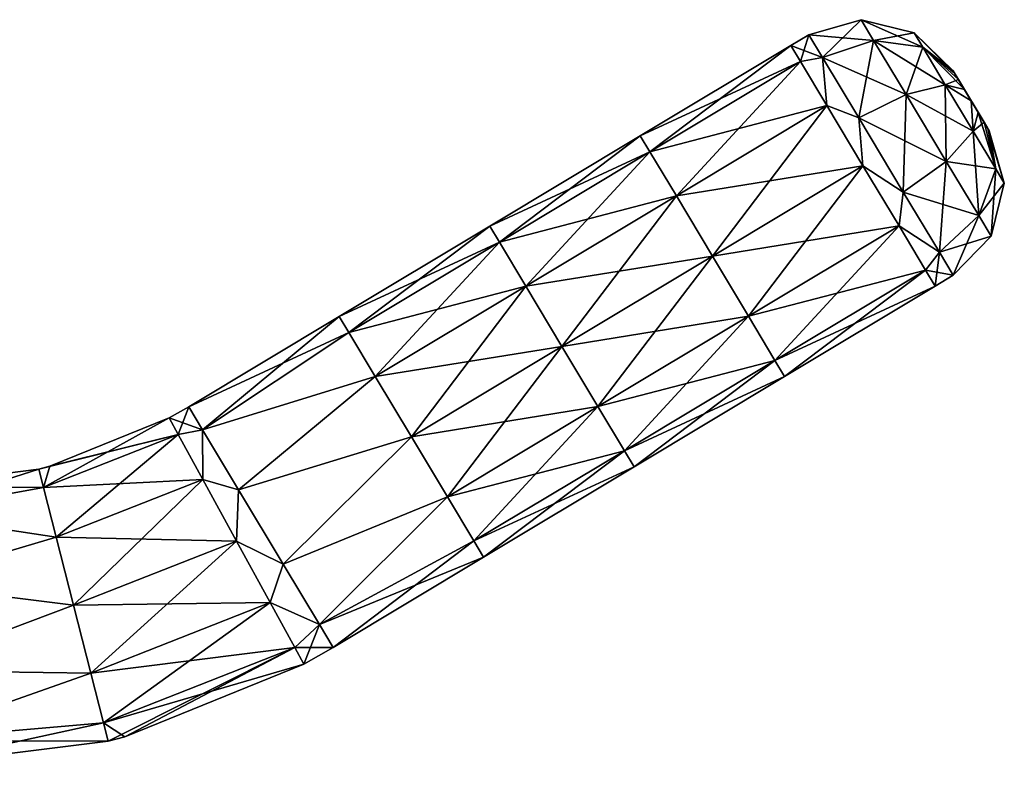
# Model space of a CAD drawing. Units: millimetres. Extents: x -62 to 88, y -119 to 28.
# Drawn here: x 60 to 88, y -76 to -55 of the extents above; entities that cross this region are included whole.
import ezdxf

# ---------------------------------------------------------------- set-up
doc = ezdxf.new("R2010")
doc.units = ezdxf.units.MM
doc.header["$LTSCALE"] = 65.185185
for name, color, linetype in [('28', 7, 'CONTINUOUS'), ('29', 7, 'CONTINUOUS'), ('30', 7, 'CONTINUOUS'), ('31', 7, 'CONTINUOUS'), ('32', 7, 'CONTINUOUS'), ('33', 7, 'CONTINUOUS'), ('34', 7, 'CONTINUOUS')]:
    doc.layers.add(name, color=color, linetype=linetype)

msp = doc.modelspace()

# ---------------------------------------------------------------- linework, layer by layer
at = {"layer": '28', "linetype": 'Continuous'}
for points in [[(64.135, -66.039, 57), (64.392, -66.51, 59), (64.692, -65.72, 57), (64.135, -66.039, 57)], [(64.692, -65.72, 57), (64.392, -66.51, 59), (65.085, -66.375, 59.351), (64.692, -65.72, 57)], [(60.731, -67.419, 57), (60.551, -68.022, 59), (64.135, -66.039, 57), (60.731, -67.419, 57)], [(64.135, -66.039, 57), (60.551, -68.022, 59), (64.392, -66.51, 59), (64.135, -66.039, 57)], [(60.551, -68.022, 59), (60.914, -69.44, 60.464), (64.392, -66.51, 59), (60.551, -68.022, 59)], [(64.392, -66.51, 59), (60.914, -69.44, 60.464), (65.094, -67.794, 60.464), (64.392, -66.51, 59)], [(64.392, -66.51, 59), (65.094, -67.794, 60.464), (65.085, -66.375, 59.351), (64.392, -66.51, 59)], [(65.085, -66.375, 59.351), (65.094, -67.794, 60.464), (66.114, -68.09, 60.804), (65.085, -66.375, 59.351)], [(56.46, -68, 57), (56.46, -68.764, 59.351), (60.419, -67.503, 57), (56.46, -68, 57)], [(60.419, -67.503, 57), (56.46, -68.764, 59.351), (60.551, -68.022, 59), (60.419, -67.503, 57)], [(60.419, -67.503, 57), (60.551, -68.022, 59), (60.731, -67.419, 57), (60.419, -67.503, 57)], [(60.914, -69.44, 60.464), (61.408, -71.378, 61), (65.094, -67.794, 60.464), (60.914, -69.44, 60.464)], [(65.094, -67.794, 60.464), (61.408, -71.378, 61), (66.053, -69.549, 61), (65.094, -67.794, 60.464)], [(65.094, -67.794, 60.464), (66.053, -69.549, 61), (66.114, -68.09, 60.804), (65.094, -67.794, 60.464)], [(60.551, -68.022, 59), (56.46, -68.764, 59.351), (60.914, -69.44, 60.464), (60.551, -68.022, 59)], [(66.114, -68.09, 60.804), (66.053, -69.549, 61), (67.386, -70.21, 60.804), (66.114, -68.09, 60.804)], [(56.46, -68.764, 59.351), (56.46, -70.764, 60.804), (60.914, -69.44, 60.464), (56.46, -68.764, 59.351)], [(60.914, -69.44, 60.464), (56.46, -70.764, 60.804), (61.408, -71.378, 61), (60.914, -69.44, 60.464)], [(61.408, -71.378, 61), (61.903, -73.316, 60.464), (66.053, -69.549, 61), (61.408, -71.378, 61)], [(66.053, -69.549, 61), (61.903, -73.316, 60.464), (67.013, -71.304, 60.464), (66.053, -69.549, 61)], [(66.053, -69.549, 61), (67.013, -71.304, 60.464), (67.386, -70.21, 60.804), (66.053, -69.549, 61)], [(67.386, -70.21, 60.804), (67.013, -71.304, 60.464), (68.415, -71.925, 59.351), (67.386, -70.21, 60.804)], [(56.46, -70.764, 60.804), (56.46, -73.236, 60.804), (61.408, -71.378, 61), (56.46, -70.764, 60.804)], [(61.408, -71.378, 61), (56.46, -73.236, 60.804), (61.903, -73.316, 60.464), (61.408, -71.378, 61)], [(61.903, -73.316, 60.464), (62.265, -74.735, 59), (67.013, -71.304, 60.464), (61.903, -73.316, 60.464)], [(67.013, -71.304, 60.464), (62.265, -74.735, 59), (67.715, -72.589, 59), (67.013, -71.304, 60.464)], [(67.013, -71.304, 60.464), (67.715, -72.589, 59), (68.415, -71.925, 59.351), (67.013, -71.304, 60.464)], [(67.715, -72.589, 59), (67.972, -73.059, 57), (68.415, -71.925, 59.351), (67.715, -72.589, 59)], [(68.415, -71.925, 59.351), (67.972, -73.059, 57), (68.808, -72.58, 57), (68.415, -71.925, 59.351)], [(62.265, -74.735, 59), (62.398, -75.254, 57), (67.715, -72.589, 59), (62.265, -74.735, 59)], [(67.715, -72.589, 59), (62.398, -75.254, 57), (62.867, -75.129, 57), (67.715, -72.589, 59)], [(67.972, -73.059, 57), (67.715, -72.589, 59), (62.867, -75.129, 57), (67.972, -73.059, 57)], [(56.46, -73.236, 60.804), (56.46, -75.236, 59.351), (61.903, -73.316, 60.464), (56.46, -73.236, 60.804)], [(61.903, -73.316, 60.464), (56.46, -75.236, 59.351), (62.265, -74.735, 59), (61.903, -73.316, 60.464)], [(56.46, -75.236, 59.351), (56.46, -76, 57), (62.265, -74.735, 59), (56.46, -75.236, 59.351)], [(62.265, -74.735, 59), (56.46, -76, 57), (62.398, -75.254, 57), (62.265, -74.735, 59)]]:
    msp.add_3dface(points, dxfattribs=at)
at = {"layer": '29', "linetype": 'Continuous'}
for points in [[(64.135, -66.039, 57), (64.692, -65.72, 57), (65.085, -66.375, 54.649), (64.135, -66.039, 57)], [(60.731, -67.419, 57), (64.135, -66.039, 57), (64.392, -66.51, 55), (60.731, -67.419, 57)], [(64.392, -66.51, 55), (64.135, -66.039, 57), (65.085, -66.375, 54.649), (64.392, -66.51, 55)], [(60.419, -67.503, 57), (60.731, -67.419, 57), (64.392, -66.51, 55), (60.419, -67.503, 57)], [(60.551, -68.022, 55), (60.419, -67.503, 57), (64.392, -66.51, 55), (60.551, -68.022, 55)], [(65.094, -67.794, 53.536), (60.551, -68.022, 55), (64.392, -66.51, 55), (65.094, -67.794, 53.536)], [(65.094, -67.794, 53.536), (64.392, -66.51, 55), (65.085, -66.375, 54.649), (65.094, -67.794, 53.536)], [(66.114, -68.09, 53.196), (65.094, -67.794, 53.536), (65.085, -66.375, 54.649), (66.114, -68.09, 53.196)], [(56.46, -68, 57), (60.419, -67.503, 57), (60.551, -68.022, 55), (56.46, -68, 57)], [(60.914, -69.44, 53.536), (60.551, -68.022, 55), (65.094, -67.794, 53.536), (60.914, -69.44, 53.536)], [(66.053, -69.549, 53), (60.914, -69.44, 53.536), (65.094, -67.794, 53.536), (66.053, -69.549, 53)], [(66.053, -69.549, 53), (65.094, -67.794, 53.536), (66.114, -68.09, 53.196), (66.053, -69.549, 53)], [(56.46, -68.764, 54.649), (56.46, -68, 57), (60.551, -68.022, 55), (56.46, -68.764, 54.649)], [(60.914, -69.44, 53.536), (56.46, -68.764, 54.649), (60.551, -68.022, 55), (60.914, -69.44, 53.536)], [(67.386, -70.21, 53.196), (66.053, -69.549, 53), (66.114, -68.09, 53.196), (67.386, -70.21, 53.196)], [(56.46, -70.764, 53.196), (56.46, -68.764, 54.649), (60.914, -69.44, 53.536), (56.46, -70.764, 53.196)], [(61.408, -71.378, 53), (56.46, -70.764, 53.196), (60.914, -69.44, 53.536), (61.408, -71.378, 53)], [(61.408, -71.378, 53), (60.914, -69.44, 53.536), (66.053, -69.549, 53), (61.408, -71.378, 53)], [(67.013, -71.304, 53.536), (61.408, -71.378, 53), (66.053, -69.549, 53), (67.013, -71.304, 53.536)], [(67.013, -71.304, 53.536), (66.053, -69.549, 53), (67.386, -70.21, 53.196), (67.013, -71.304, 53.536)], [(68.415, -71.925, 54.649), (67.013, -71.304, 53.536), (67.386, -70.21, 53.196), (68.415, -71.925, 54.649)], [(56.46, -73.236, 53.196), (56.46, -70.764, 53.196), (61.408, -71.378, 53), (56.46, -73.236, 53.196)], [(61.903, -73.316, 53.536), (56.46, -73.236, 53.196), (61.408, -71.378, 53), (61.903, -73.316, 53.536)], [(61.903, -73.316, 53.536), (61.408, -71.378, 53), (67.013, -71.304, 53.536), (61.903, -73.316, 53.536)], [(67.715, -72.589, 55), (61.903, -73.316, 53.536), (67.013, -71.304, 53.536), (67.715, -72.589, 55)], [(67.715, -72.589, 55), (67.013, -71.304, 53.536), (68.415, -71.925, 54.649), (67.715, -72.589, 55)], [(68.808, -72.58, 57), (67.715, -72.589, 55), (68.415, -71.925, 54.649), (68.808, -72.58, 57)], [(62.265, -74.735, 55), (61.903, -73.316, 53.536), (67.715, -72.589, 55), (62.265, -74.735, 55)], [(67.972, -73.059, 57), (62.265, -74.735, 55), (67.715, -72.589, 55), (67.972, -73.059, 57)], [(68.808, -72.58, 57), (67.972, -73.059, 57), (67.715, -72.589, 55), (68.808, -72.58, 57)], [(56.46, -75.236, 54.649), (56.46, -73.236, 53.196), (61.903, -73.316, 53.536), (56.46, -75.236, 54.649)], [(67.972, -73.059, 57), (62.867, -75.129, 57), (62.265, -74.735, 55), (67.972, -73.059, 57)], [(62.265, -74.735, 55), (56.46, -75.236, 54.649), (61.903, -73.316, 53.536), (62.265, -74.735, 55)], [(62.398, -75.254, 57), (56.46, -75.236, 54.649), (62.265, -74.735, 55), (62.398, -75.254, 57)], [(62.867, -75.129, 57), (62.398, -75.254, 57), (62.265, -74.735, 55), (62.867, -75.129, 57)], [(56.46, -76, 57), (56.46, -75.236, 54.649), (62.398, -75.254, 57), (56.46, -76, 57)]]:
    msp.add_3dface(points, dxfattribs=at)
at = {"layer": '30', "linetype": 'Continuous'}
for points in [[(86.525, -56.208, 57.382), (87.514, -57.857, 57), (86.486, -56.143, 57), (86.525, -56.208, 57.382)], [(86.486, -56.143, 57), (87.514, -57.857, 57), (87.475, -57.792, 56.618), (86.486, -56.143, 57)], [(86.525, -56.208, 56.618), (86.486, -56.143, 57), (87.475, -57.792, 56.618), (86.525, -56.208, 56.618)], [(87.475, -57.792, 57.382), (87.514, -57.857, 57), (86.525, -56.208, 57.382), (87.475, -57.792, 57.382)], [(86.636, -56.393, 57.707), (87.475, -57.792, 57.382), (86.525, -56.208, 57.382), (86.636, -56.393, 57.707)], [(86.636, -56.393, 56.293), (86.525, -56.208, 56.618), (87.364, -57.607, 56.293), (86.636, -56.393, 56.293)], [(87.364, -57.607, 56.293), (86.525, -56.208, 56.618), (87.475, -57.792, 56.618), (87.364, -57.607, 56.293)], [(87.364, -57.607, 57.707), (87.475, -57.792, 57.382), (86.636, -56.393, 57.707), (87.364, -57.607, 57.707)], [(86.803, -56.672, 57.924), (87.364, -57.607, 57.707), (86.636, -56.393, 57.707), (86.803, -56.672, 57.924)], [(86.803, -56.672, 56.076), (86.636, -56.393, 56.293), (87.197, -57.328, 56.076), (86.803, -56.672, 56.076)], [(87.197, -57.328, 56.076), (86.636, -56.393, 56.293), (87.364, -57.607, 56.293), (87.197, -57.328, 56.076)], [(87.197, -57.328, 57.924), (87.364, -57.607, 57.707), (86.803, -56.672, 57.924), (87.197, -57.328, 57.924)], [(87, -57, 58), (87.197, -57.328, 57.924), (86.803, -56.672, 57.924), (87, -57, 58)], [(87, -57, 56), (86.803, -56.672, 56.076), (87.197, -57.328, 56.076), (87, -57, 56)]]:
    msp.add_3dface(points, dxfattribs=at)
at = {"layer": '31', "linetype": 'Continuous'}
for points in [[(82.131, -55.882, 59), (82.37, -55.114, 57), (81.855, -55.422, 57), (82.131, -55.882, 59)], [(82.763, -55.769, 59.351), (82.37, -55.114, 57), (82.131, -55.882, 59), (82.763, -55.769, 59.351)], [(81.855, -55.422, 57), (77.563, -57.997, 57), (77.839, -58.457, 59), (81.855, -55.422, 57)], [(82.131, -55.882, 59), (81.855, -55.422, 57), (77.839, -58.457, 59), (82.131, -55.882, 59)], [(82.884, -57.137, 60.464), (82.763, -55.769, 59.351), (82.131, -55.882, 59), (82.884, -57.137, 60.464)], [(83.792, -57.484, 60.804), (82.763, -55.769, 59.351), (82.884, -57.137, 60.464), (83.792, -57.484, 60.804)], [(82.131, -55.882, 59), (77.839, -58.457, 59), (78.592, -59.712, 60.464), (82.131, -55.882, 59)], [(82.884, -57.137, 60.464), (82.131, -55.882, 59), (78.592, -59.712, 60.464), (82.884, -57.137, 60.464)], [(82.884, -57.137, 60.464), (78.592, -59.712, 60.464), (79.621, -61.427, 61), (82.884, -57.137, 60.464)], [(83.913, -58.852, 61), (82.884, -57.137, 60.464), (79.621, -61.427, 61), (83.913, -58.852, 61)], [(83.913, -58.852, 61), (83.792, -57.484, 60.804), (82.884, -57.137, 60.464), (83.913, -58.852, 61)], [(85.063, -59.603, 60.804), (83.792, -57.484, 60.804), (83.913, -58.852, 61), (85.063, -59.603, 60.804)], [(73.271, -60.572, 57), (73.547, -61.032, 59), (77.563, -57.997, 57), (73.271, -60.572, 57)], [(77.563, -57.997, 57), (73.547, -61.032, 59), (77.839, -58.457, 59), (77.563, -57.997, 57)], [(73.547, -61.032, 59), (74.3, -62.287, 60.464), (77.839, -58.457, 59), (73.547, -61.032, 59)], [(77.839, -58.457, 59), (74.3, -62.287, 60.464), (78.592, -59.712, 60.464), (77.839, -58.457, 59)], [(83.913, -58.852, 61), (79.621, -61.427, 61), (80.65, -63.142, 60.464), (83.913, -58.852, 61)], [(84.942, -60.567, 60.464), (83.913, -58.852, 61), (80.65, -63.142, 60.464), (84.942, -60.567, 60.464)], [(84.942, -60.567, 60.464), (85.063, -59.603, 60.804), (83.913, -58.852, 61), (84.942, -60.567, 60.464)], [(74.3, -62.287, 60.464), (75.329, -64.002, 61), (78.592, -59.712, 60.464), (74.3, -62.287, 60.464)], [(78.592, -59.712, 60.464), (75.329, -64.002, 61), (79.621, -61.427, 61), (78.592, -59.712, 60.464)], [(86.092, -61.318, 59.351), (85.063, -59.603, 60.804), (84.942, -60.567, 60.464), (86.092, -61.318, 59.351)], [(68.98, -63.147, 57), (69.255, -63.607, 59), (73.271, -60.572, 57), (68.98, -63.147, 57)], [(73.271, -60.572, 57), (69.255, -63.607, 59), (73.547, -61.032, 59), (73.271, -60.572, 57)], [(84.942, -60.567, 60.464), (80.65, -63.142, 60.464), (81.403, -64.398, 59), (84.942, -60.567, 60.464)], [(85.695, -61.823, 59), (84.942, -60.567, 60.464), (81.403, -64.398, 59), (85.695, -61.823, 59)], [(85.695, -61.823, 59), (86.092, -61.318, 59.351), (84.942, -60.567, 60.464), (85.695, -61.823, 59)], [(69.255, -63.607, 59), (70.009, -64.862, 60.464), (73.547, -61.032, 59), (69.255, -63.607, 59)], [(73.547, -61.032, 59), (70.009, -64.862, 60.464), (74.3, -62.287, 60.464), (73.547, -61.032, 59)], [(75.329, -64.002, 61), (76.358, -65.717, 60.464), (79.621, -61.427, 61), (75.329, -64.002, 61)], [(79.621, -61.427, 61), (76.358, -65.717, 60.464), (80.65, -63.142, 60.464), (79.621, -61.427, 61)], [(85.971, -62.282, 57), (86.092, -61.318, 59.351), (85.695, -61.823, 59), (85.971, -62.282, 57)], [(86.486, -61.973, 57), (86.092, -61.318, 59.351), (85.971, -62.282, 57), (86.486, -61.973, 57)], [(81.679, -64.857, 57), (85.695, -61.823, 59), (81.403, -64.398, 59), (81.679, -64.857, 57)], [(85.971, -62.282, 57), (85.695, -61.823, 59), (81.679, -64.857, 57), (85.971, -62.282, 57)], [(70.009, -64.862, 60.464), (71.038, -66.577, 61), (74.3, -62.287, 60.464), (70.009, -64.862, 60.464)], [(74.3, -62.287, 60.464), (71.038, -66.577, 61), (75.329, -64.002, 61), (74.3, -62.287, 60.464)], [(64.692, -65.72, 57), (65.085, -66.375, 59.351), (68.98, -63.147, 57), (64.692, -65.72, 57)], [(68.98, -63.147, 57), (65.085, -66.375, 59.351), (69.255, -63.607, 59), (68.98, -63.147, 57)], [(76.358, -65.717, 60.464), (77.112, -66.973, 59), (80.65, -63.142, 60.464), (76.358, -65.717, 60.464)], [(80.65, -63.142, 60.464), (77.112, -66.973, 59), (81.403, -64.398, 59), (80.65, -63.142, 60.464)], [(69.255, -63.607, 59), (65.085, -66.375, 59.351), (70.009, -64.862, 60.464), (69.255, -63.607, 59)], [(71.038, -66.577, 61), (72.067, -68.292, 60.464), (75.329, -64.002, 61), (71.038, -66.577, 61)], [(75.329, -64.002, 61), (72.067, -68.292, 60.464), (76.358, -65.717, 60.464), (75.329, -64.002, 61)], [(77.112, -66.973, 59), (77.387, -67.432, 57), (81.403, -64.398, 59), (77.112, -66.973, 59)], [(77.387, -67.432, 57), (81.679, -64.857, 57), (81.403, -64.398, 59), (77.387, -67.432, 57)], [(65.085, -66.375, 59.351), (66.114, -68.09, 60.804), (70.009, -64.862, 60.464), (65.085, -66.375, 59.351)], [(70.009, -64.862, 60.464), (66.114, -68.09, 60.804), (71.038, -66.577, 61), (70.009, -64.862, 60.464)], [(72.067, -68.292, 60.464), (72.82, -69.548, 59), (76.358, -65.717, 60.464), (72.067, -68.292, 60.464)], [(76.358, -65.717, 60.464), (72.82, -69.548, 59), (77.112, -66.973, 59), (76.358, -65.717, 60.464)], [(66.114, -68.09, 60.804), (67.386, -70.21, 60.804), (71.038, -66.577, 61), (66.114, -68.09, 60.804)], [(71.038, -66.577, 61), (67.386, -70.21, 60.804), (72.067, -68.292, 60.464), (71.038, -66.577, 61)], [(72.82, -69.548, 59), (73.096, -70.007, 57), (77.112, -66.973, 59), (72.82, -69.548, 59)], [(73.096, -70.007, 57), (77.387, -67.432, 57), (77.112, -66.973, 59), (73.096, -70.007, 57)], [(67.386, -70.21, 60.804), (68.415, -71.925, 59.351), (72.067, -68.292, 60.464), (67.386, -70.21, 60.804)], [(72.067, -68.292, 60.464), (68.415, -71.925, 59.351), (72.82, -69.548, 59), (72.067, -68.292, 60.464)], [(68.415, -71.925, 59.351), (68.808, -72.58, 57), (72.82, -69.548, 59), (68.415, -71.925, 59.351)], [(72.82, -69.548, 59), (68.808, -72.58, 57), (73.096, -70.007, 57), (72.82, -69.548, 59)]]:
    msp.add_3dface(points, dxfattribs=at)
at = {"layer": '32', "linetype": 'Continuous'}
for points in [[(81.855, -55.422, 57), (82.37, -55.114, 57), (82.763, -55.769, 54.649), (81.855, -55.422, 57)], [(77.563, -57.997, 57), (81.855, -55.422, 57), (82.131, -55.882, 55), (77.563, -57.997, 57)], [(81.855, -55.422, 57), (82.763, -55.769, 54.649), (82.131, -55.882, 55), (81.855, -55.422, 57)], [(82.131, -55.882, 55), (82.763, -55.769, 54.649), (82.884, -57.137, 53.536), (82.131, -55.882, 55)], [(82.763, -55.769, 54.649), (83.792, -57.484, 53.196), (82.884, -57.137, 53.536), (82.763, -55.769, 54.649)], [(77.563, -57.997, 57), (82.131, -55.882, 55), (77.839, -58.457, 55), (77.563, -57.997, 57)], [(82.131, -55.882, 55), (82.884, -57.137, 53.536), (77.839, -58.457, 55), (82.131, -55.882, 55)], [(82.884, -57.137, 53.536), (78.592, -59.712, 53.536), (77.839, -58.457, 55), (82.884, -57.137, 53.536)], [(82.884, -57.137, 53.536), (83.913, -58.852, 53), (78.592, -59.712, 53.536), (82.884, -57.137, 53.536)], [(82.884, -57.137, 53.536), (83.792, -57.484, 53.196), (83.913, -58.852, 53), (82.884, -57.137, 53.536)], [(83.792, -57.484, 53.196), (85.063, -59.603, 53.196), (83.913, -58.852, 53), (83.792, -57.484, 53.196)], [(73.271, -60.572, 57), (77.563, -57.997, 57), (77.839, -58.457, 55), (73.271, -60.572, 57)], [(73.547, -61.032, 55), (73.271, -60.572, 57), (77.839, -58.457, 55), (73.547, -61.032, 55)], [(78.592, -59.712, 53.536), (73.547, -61.032, 55), (77.839, -58.457, 55), (78.592, -59.712, 53.536)], [(83.913, -58.852, 53), (79.621, -61.427, 53), (78.592, -59.712, 53.536), (83.913, -58.852, 53)], [(83.913, -58.852, 53), (84.942, -60.567, 53.536), (79.621, -61.427, 53), (83.913, -58.852, 53)], [(83.913, -58.852, 53), (85.063, -59.603, 53.196), (84.942, -60.567, 53.536), (83.913, -58.852, 53)], [(74.3, -62.287, 53.536), (73.547, -61.032, 55), (78.592, -59.712, 53.536), (74.3, -62.287, 53.536)], [(79.621, -61.427, 53), (74.3, -62.287, 53.536), (78.592, -59.712, 53.536), (79.621, -61.427, 53)], [(85.063, -59.603, 53.196), (86.092, -61.318, 54.649), (84.942, -60.567, 53.536), (85.063, -59.603, 53.196)], [(68.98, -63.147, 57), (73.271, -60.572, 57), (73.547, -61.032, 55), (68.98, -63.147, 57)], [(84.942, -60.567, 53.536), (80.65, -63.142, 53.536), (79.621, -61.427, 53), (84.942, -60.567, 53.536)], [(84.942, -60.567, 53.536), (85.695, -61.823, 55), (80.65, -63.142, 53.536), (84.942, -60.567, 53.536)], [(84.942, -60.567, 53.536), (86.092, -61.318, 54.649), (85.695, -61.823, 55), (84.942, -60.567, 53.536)], [(69.255, -63.607, 55), (68.98, -63.147, 57), (73.547, -61.032, 55), (69.255, -63.607, 55)], [(74.3, -62.287, 53.536), (69.255, -63.607, 55), (73.547, -61.032, 55), (74.3, -62.287, 53.536)], [(75.329, -64.002, 53), (74.3, -62.287, 53.536), (79.621, -61.427, 53), (75.329, -64.002, 53)], [(80.65, -63.142, 53.536), (75.329, -64.002, 53), (79.621, -61.427, 53), (80.65, -63.142, 53.536)], [(86.092, -61.318, 54.649), (86.486, -61.973, 57), (85.695, -61.823, 55), (86.092, -61.318, 54.649)], [(85.695, -61.823, 55), (81.403, -64.398, 55), (80.65, -63.142, 53.536), (85.695, -61.823, 55)], [(85.695, -61.823, 55), (85.971, -62.282, 57), (81.403, -64.398, 55), (85.695, -61.823, 55)], [(86.486, -61.973, 57), (85.971, -62.282, 57), (85.695, -61.823, 55), (86.486, -61.973, 57)], [(70.009, -64.862, 53.536), (69.255, -63.607, 55), (74.3, -62.287, 53.536), (70.009, -64.862, 53.536)], [(75.329, -64.002, 53), (70.009, -64.862, 53.536), (74.3, -62.287, 53.536), (75.329, -64.002, 53)], [(85.971, -62.282, 57), (81.679, -64.857, 57), (81.403, -64.398, 55), (85.971, -62.282, 57)], [(64.692, -65.72, 57), (68.98, -63.147, 57), (69.255, -63.607, 55), (64.692, -65.72, 57)], [(76.358, -65.717, 53.536), (75.329, -64.002, 53), (80.65, -63.142, 53.536), (76.358, -65.717, 53.536)], [(81.403, -64.398, 55), (76.358, -65.717, 53.536), (80.65, -63.142, 53.536), (81.403, -64.398, 55)], [(65.085, -66.375, 54.649), (64.692, -65.72, 57), (69.255, -63.607, 55), (65.085, -66.375, 54.649)], [(70.009, -64.862, 53.536), (65.085, -66.375, 54.649), (69.255, -63.607, 55), (70.009, -64.862, 53.536)], [(71.038, -66.577, 53), (70.009, -64.862, 53.536), (75.329, -64.002, 53), (71.038, -66.577, 53)], [(76.358, -65.717, 53.536), (71.038, -66.577, 53), (75.329, -64.002, 53), (76.358, -65.717, 53.536)], [(77.112, -66.973, 55), (76.358, -65.717, 53.536), (81.403, -64.398, 55), (77.112, -66.973, 55)], [(81.679, -64.857, 57), (77.112, -66.973, 55), (81.403, -64.398, 55), (81.679, -64.857, 57)], [(66.114, -68.09, 53.196), (65.085, -66.375, 54.649), (70.009, -64.862, 53.536), (66.114, -68.09, 53.196)], [(71.038, -66.577, 53), (66.114, -68.09, 53.196), (70.009, -64.862, 53.536), (71.038, -66.577, 53)], [(81.679, -64.857, 57), (77.387, -67.432, 57), (77.112, -66.973, 55), (81.679, -64.857, 57)], [(72.067, -68.292, 53.536), (71.038, -66.577, 53), (76.358, -65.717, 53.536), (72.067, -68.292, 53.536)], [(77.112, -66.973, 55), (72.067, -68.292, 53.536), (76.358, -65.717, 53.536), (77.112, -66.973, 55)], [(67.386, -70.21, 53.196), (66.114, -68.09, 53.196), (71.038, -66.577, 53), (67.386, -70.21, 53.196)], [(72.067, -68.292, 53.536), (67.386, -70.21, 53.196), (71.038, -66.577, 53), (72.067, -68.292, 53.536)], [(72.82, -69.548, 55), (72.067, -68.292, 53.536), (77.112, -66.973, 55), (72.82, -69.548, 55)], [(77.387, -67.432, 57), (72.82, -69.548, 55), (77.112, -66.973, 55), (77.387, -67.432, 57)], [(77.387, -67.432, 57), (73.096, -70.007, 57), (72.82, -69.548, 55), (77.387, -67.432, 57)], [(68.415, -71.925, 54.649), (67.386, -70.21, 53.196), (72.067, -68.292, 53.536), (68.415, -71.925, 54.649)], [(72.82, -69.548, 55), (68.415, -71.925, 54.649), (72.067, -68.292, 53.536), (72.82, -69.548, 55)], [(73.096, -70.007, 57), (68.415, -71.925, 54.649), (72.82, -69.548, 55), (73.096, -70.007, 57)], [(68.808, -72.58, 57), (68.415, -71.925, 54.649), (73.096, -70.007, 57), (68.808, -72.58, 57)]]:
    msp.add_3dface(points, dxfattribs=at)
at = {"layer": '33', "linetype": 'Continuous'}
for points in [[(82.37, -55.114, 57), (82.763, -55.769, 59.351), (83.863, -54.686, 57), (82.37, -55.114, 57)], [(82.763, -55.769, 59.351), (84.216, -55.276, 59.115), (83.863, -54.686, 57), (82.763, -55.769, 59.351)], [(84.216, -55.276, 59.115), (85.37, -55.064, 57), (83.863, -54.686, 57), (84.216, -55.276, 59.115)], [(82.763, -55.769, 59.351), (83.792, -57.484, 60.804), (84.216, -55.276, 59.115), (82.763, -55.769, 59.351)], [(83.792, -57.484, 60.804), (85.142, -56.818, 60.422), (84.216, -55.276, 59.115), (83.792, -57.484, 60.804)], [(85.616, -55.473, 58.469), (85.37, -55.064, 57), (84.216, -55.276, 59.115), (85.616, -55.473, 58.469)], [(85.142, -56.818, 60.422), (85.616, -55.473, 58.469), (84.216, -55.276, 59.115), (85.142, -56.818, 60.422)], [(85.616, -55.473, 58.469), (86.486, -56.143, 57), (85.37, -55.064, 57), (85.616, -55.473, 58.469)], [(86.259, -56.544, 59.376), (85.616, -55.473, 58.469), (85.142, -56.818, 60.422), (86.259, -56.544, 59.376)], [(86.636, -56.393, 57.707), (86.525, -56.208, 57.382), (85.616, -55.473, 58.469), (86.636, -56.393, 57.707)], [(86.259, -56.544, 59.376), (86.636, -56.393, 57.707), (85.616, -55.473, 58.469), (86.259, -56.544, 59.376)], [(86.525, -56.208, 57.382), (86.486, -56.143, 57), (85.616, -55.473, 58.469), (86.525, -56.208, 57.382)], [(86.803, -56.672, 57.924), (86.636, -56.393, 57.707), (86.259, -56.544, 59.376), (86.803, -56.672, 57.924)], [(86.286, -58.725, 60.422), (86.259, -56.544, 59.376), (85.142, -56.818, 60.422), (86.286, -58.725, 60.422)], [(87, -57, 58), (86.803, -56.672, 57.924), (86.259, -56.544, 59.376), (87, -57, 58)], [(87.053, -57.868, 59.376), (87, -57, 58), (86.259, -56.544, 59.376), (87.053, -57.868, 59.376)], [(87.053, -57.868, 59.376), (86.259, -56.544, 59.376), (86.286, -58.725, 60.422), (87.053, -57.868, 59.376)], [(83.792, -57.484, 60.804), (85.063, -59.603, 60.804), (85.142, -56.818, 60.422), (83.792, -57.484, 60.804)], [(85.063, -59.603, 60.804), (86.286, -58.725, 60.422), (85.142, -56.818, 60.422), (85.063, -59.603, 60.804)], [(87.197, -57.328, 57.924), (87, -57, 58), (87.053, -57.868, 59.376), (87.197, -57.328, 57.924)], [(87.696, -58.94, 58.469), (87.197, -57.328, 57.924), (87.053, -57.868, 59.376), (87.696, -58.94, 58.469)], [(87.364, -57.607, 57.707), (87.197, -57.328, 57.924), (87.696, -58.94, 58.469), (87.364, -57.607, 57.707)], [(87.475, -57.792, 57.382), (87.364, -57.607, 57.707), (87.696, -58.94, 58.469), (87.475, -57.792, 57.382)], [(87.514, -57.857, 57), (87.475, -57.792, 57.382), (87.942, -59.349, 57), (87.514, -57.857, 57)], [(87.942, -59.349, 57), (87.475, -57.792, 57.382), (87.696, -58.94, 58.469), (87.942, -59.349, 57)], [(87.211, -60.268, 59.115), (87.053, -57.868, 59.376), (86.286, -58.725, 60.422), (87.211, -60.268, 59.115)], [(87.696, -58.94, 58.469), (87.053, -57.868, 59.376), (87.211, -60.268, 59.115), (87.696, -58.94, 58.469)], [(85.063, -59.603, 60.804), (86.092, -61.318, 59.351), (86.286, -58.725, 60.422), (85.063, -59.603, 60.804)], [(86.092, -61.318, 59.351), (87.211, -60.268, 59.115), (86.286, -58.725, 60.422), (86.092, -61.318, 59.351)], [(87.565, -60.857, 57), (87.696, -58.94, 58.469), (87.211, -60.268, 59.115), (87.565, -60.857, 57)], [(87.942, -59.349, 57), (87.696, -58.94, 58.469), (87.565, -60.857, 57), (87.942, -59.349, 57)], [(86.092, -61.318, 59.351), (86.486, -61.973, 57), (87.211, -60.268, 59.115), (86.092, -61.318, 59.351)], [(86.486, -61.973, 57), (87.565, -60.857, 57), (87.211, -60.268, 59.115), (86.486, -61.973, 57)]]:
    msp.add_3dface(points, dxfattribs=at)
at = {"layer": '34', "linetype": 'Continuous'}
for points in [[(82.37, -55.114, 57), (83.863, -54.686, 57), (84.216, -55.276, 54.885), (82.37, -55.114, 57)], [(83.863, -54.686, 57), (85.37, -55.064, 57), (85.616, -55.473, 55.531), (83.863, -54.686, 57)], [(83.863, -54.686, 57), (85.616, -55.473, 55.531), (84.216, -55.276, 54.885), (83.863, -54.686, 57)], [(82.763, -55.769, 54.649), (82.37, -55.114, 57), (84.216, -55.276, 54.885), (82.763, -55.769, 54.649)], [(82.763, -55.769, 54.649), (84.216, -55.276, 54.885), (85.142, -56.818, 53.578), (82.763, -55.769, 54.649)], [(85.616, -55.473, 55.531), (86.259, -56.544, 54.624), (84.216, -55.276, 54.885), (85.616, -55.473, 55.531)], [(84.216, -55.276, 54.885), (86.259, -56.544, 54.624), (85.142, -56.818, 53.578), (84.216, -55.276, 54.885)], [(86.486, -56.143, 57), (86.525, -56.208, 56.618), (85.37, -55.064, 57), (86.486, -56.143, 57)], [(85.37, -55.064, 57), (86.525, -56.208, 56.618), (85.616, -55.473, 55.531), (85.37, -55.064, 57)], [(86.525, -56.208, 56.618), (86.636, -56.393, 56.293), (85.616, -55.473, 55.531), (86.525, -56.208, 56.618)], [(86.636, -56.393, 56.293), (86.803, -56.672, 56.076), (85.616, -55.473, 55.531), (86.636, -56.393, 56.293)], [(85.616, -55.473, 55.531), (86.803, -56.672, 56.076), (86.259, -56.544, 54.624), (85.616, -55.473, 55.531)], [(83.792, -57.484, 53.196), (82.763, -55.769, 54.649), (85.142, -56.818, 53.578), (83.792, -57.484, 53.196)], [(86.259, -56.544, 54.624), (87.053, -57.868, 54.624), (85.142, -56.818, 53.578), (86.259, -56.544, 54.624)], [(86.803, -56.672, 56.076), (87, -57, 56), (86.259, -56.544, 54.624), (86.803, -56.672, 56.076)], [(86.259, -56.544, 54.624), (87, -57, 56), (87.053, -57.868, 54.624), (86.259, -56.544, 54.624)], [(83.792, -57.484, 53.196), (85.142, -56.818, 53.578), (86.286, -58.725, 53.578), (83.792, -57.484, 53.196)], [(85.142, -56.818, 53.578), (87.053, -57.868, 54.624), (86.286, -58.725, 53.578), (85.142, -56.818, 53.578)], [(87, -57, 56), (87.197, -57.328, 56.076), (87.053, -57.868, 54.624), (87, -57, 56)], [(85.063, -59.603, 53.196), (83.792, -57.484, 53.196), (86.286, -58.725, 53.578), (85.063, -59.603, 53.196)], [(87.197, -57.328, 56.076), (87.364, -57.607, 56.293), (87.053, -57.868, 54.624), (87.197, -57.328, 56.076)], [(87.053, -57.868, 54.624), (87.364, -57.607, 56.293), (87.696, -58.94, 55.531), (87.053, -57.868, 54.624)], [(87.364, -57.607, 56.293), (87.475, -57.792, 56.618), (87.696, -58.94, 55.531), (87.364, -57.607, 56.293)], [(87.475, -57.792, 56.618), (87.514, -57.857, 57), (87.696, -58.94, 55.531), (87.475, -57.792, 56.618)], [(87.053, -57.868, 54.624), (87.696, -58.94, 55.531), (86.286, -58.725, 53.578), (87.053, -57.868, 54.624)], [(87.514, -57.857, 57), (87.942, -59.349, 57), (87.696, -58.94, 55.531), (87.514, -57.857, 57)], [(85.063, -59.603, 53.196), (86.286, -58.725, 53.578), (87.211, -60.268, 54.885), (85.063, -59.603, 53.196)], [(86.286, -58.725, 53.578), (87.696, -58.94, 55.531), (87.211, -60.268, 54.885), (86.286, -58.725, 53.578)], [(87.696, -58.94, 55.531), (87.942, -59.349, 57), (87.211, -60.268, 54.885), (87.696, -58.94, 55.531)], [(87.942, -59.349, 57), (87.565, -60.857, 57), (87.211, -60.268, 54.885), (87.942, -59.349, 57)], [(86.092, -61.318, 54.649), (85.063, -59.603, 53.196), (87.211, -60.268, 54.885), (86.092, -61.318, 54.649)], [(87.565, -60.857, 57), (86.092, -61.318, 54.649), (87.211, -60.268, 54.885), (87.565, -60.857, 57)], [(86.486, -61.973, 57), (86.092, -61.318, 54.649), (87.565, -60.857, 57), (86.486, -61.973, 57)]]:
    msp.add_3dface(points, dxfattribs=at)

doc.saveas('drawing.dxf')
